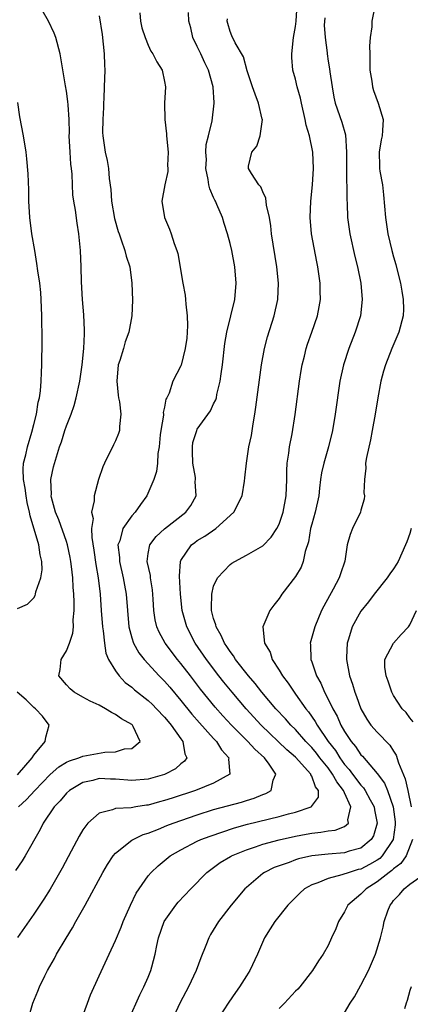
# Model space of a CAD drawing. Units: inches. Extents: x 2502000 to 2505000, y 1485000 to 1488000.
# Drawn here: x 2502997 to 2503045, y 1485193 to 1485313 of the extents above; entities that cross this region are included whole.
import ezdxf

# ---------------------------------------------------------------- set-up
doc = ezdxf.new("R2010")
doc.units = ezdxf.units.IN
doc.header["$MEASUREMENT"] = 0
doc.layers.add('LD25021485_2ft', color=234, linetype='Continuous')

msp = doc.modelspace()

# ---------------------------------------------------------------- linework, layer by layer
at = {"layer": 'LD25021485_2ft'}
for points, elevation in [([(2502997.15, 1485217), (2502998.11, 1485217.89), (2502999.13, 1485219), (2503001, 1485220.95), (2503002.09, 1485221.91), (2503003, 1485222.45), (2503003.36, 1485222.64), (2503004.51, 1485223), (2503005, 1485223.2), (2503007.69, 1485223.69), (2503009, 1485223.73), (2503010.09, 1485224.09), (2503011, 1485224.15), (2503012.01, 1485225), (2503011.17, 1485226.83), (2503011.07, 1485227), (2503011, 1485227.06), (2503009.75, 1485227.75), (2503009, 1485228.3), (2503008.52, 1485228.52), (2503007.78, 1485229), (2503007, 1485229.41), (2503005.92, 1485229.92), (2503005, 1485230.41), (2503003.93, 1485231), (2503003.44, 1485231.44), (2503003, 1485231.92), (2503002.08, 1485233), (2503002.23, 1485233.77), (2503002.36, 1485235), (2503003, 1485236.08), (2503003.37, 1485237), (2503003.79, 1485238.21), (2503003.86, 1485239), (2503003.84, 1485239.84), (2503003.96, 1485241), (2503003.96, 1485242.04), (2503003.91, 1485243), (2503003.84, 1485243.84), (2503003.78, 1485245), (2503003.63, 1485246.37), (2503003.54, 1485247), (2503003.46, 1485247.46), (2503003.14, 1485249), (2503003, 1485249.44), (2503002.06, 1485252.06), (2503001.66, 1485253), (2503001.18, 1485254.82), (2503001.15, 1485255), (2503001.16, 1485255.16), (2503001.11, 1485257), (2503001.44, 1485258.56), (2503001.77, 1485259.77), (2503002.17, 1485261), (2503002.4, 1485261.6), (2503002.81, 1485263), (2503003, 1485263.57), (2503003.57, 1485265), (2503003.95, 1485266.05), (2503004.21, 1485267), (2503004.65, 1485269), (2503004.93, 1485271), (2503005.13, 1485273), (2503005.2, 1485274.8), (2503005.23, 1485275), (2503005.23, 1485275.23), (2503005.13, 1485277.13), (2503004.96, 1485279), (2503004.86, 1485281.14), (2503004.81, 1485283), (2503004.71, 1485285), (2503004.52, 1485287), (2503004.31, 1485288.31), (2503004.1, 1485289.9), (2503003.9, 1485291), (2503003.79, 1485291.79), (2503003.73, 1485293), (2503003.69, 1485294.31), (2503003.62, 1485295), (2503003.53, 1485295.53), (2503003.44, 1485297), (2503003.34, 1485299), (2503003.36, 1485299.36), (2503003.32, 1485301), (2503003.2, 1485302.8), (2503003.19, 1485303.19), (2503003, 1485304.47), (2503002.88, 1485305.12), (2503002.25, 1485309), (2503001.72, 1485311), (2503001.52, 1485311.52), (2503000.8, 1485313), (2502999.41, 1485315.41)], 7368), ([(2503010.61, 1485191), (2503011.97, 1485194.03), (2503012.47, 1485195), (2503013, 1485196.18), (2503013.34, 1485197), (2503013.45, 1485197.45), (2503013.87, 1485199), (2503014.06, 1485200.06), (2503014.27, 1485201), (2503014.97, 1485203), (2503016.38, 1485205), (2503016.66, 1485205.34), (2503018.19, 1485207), (2503020.17, 1485209), (2503020.64, 1485209.36), (2503021, 1485209.61), (2503021.81, 1485210.19), (2503023.06, 1485210.94), (2503023.17, 1485211), (2503025, 1485211.76), (2503026.12, 1485212.12), (2503027, 1485212.44), (2503029, 1485212.99), (2503031, 1485213.44), (2503032.33, 1485213.67), (2503033, 1485213.8), (2503034.1, 1485213.9), (2503035, 1485214.07), (2503035.84, 1485214.16), (2503037, 1485214.61), (2503037.48, 1485215), (2503037.42, 1485215.42), (2503037.79, 1485217), (2503037, 1485218.72), (2503036.89, 1485219), (2503036.04, 1485220.04), (2503035.55, 1485221), (2503035, 1485221.76), (2503034, 1485223), (2503033.57, 1485223.57), (2503033, 1485224.26), (2503032.63, 1485224.63), (2503032.28, 1485225), (2503031, 1485226.44), (2503030.43, 1485227), (2503029.77, 1485227.77), (2503028.61, 1485229), (2503026.9, 1485231), (2503026.08, 1485232.08), (2503025.25, 1485233), (2503023.69, 1485235), (2503023.44, 1485235.44), (2503023, 1485235.99), (2503022.61, 1485236.61), (2503022.33, 1485237), (2503021.93, 1485237.93), (2503021.3, 1485239), (2503021.26, 1485239.26), (2503021, 1485240.03), (2503020.75, 1485241), (2503020.72, 1485241.28), (2503020.76, 1485243), (2503021, 1485243.97), (2503021.46, 1485245), (2503023, 1485246.62), (2503023.22, 1485246.78), (2503023.57, 1485247), (2503025, 1485247.77), (2503027, 1485248.91), (2503028.05, 1485249.95), (2503028.73, 1485251), (2503029, 1485251.55), (2503029.48, 1485253), (2503029.86, 1485255), (2503029.94, 1485257), (2503029.94, 1485258.06), (2503030, 1485259), (2503030.2, 1485260.2), (2503030.27, 1485261), (2503030.59, 1485262.59), (2503030.96, 1485264.96), (2503031.5, 1485269), (2503031.69, 1485270.31), (2503031.81, 1485271), (2503032.09, 1485272.09), (2503032.31, 1485273), (2503032.48, 1485273.52), (2503033.01, 1485275), (2503033.7, 1485277), (2503033.9, 1485278.1), (2503034.05, 1485279), (2503034.02, 1485280.02), (2503034.01, 1485281), (2503033.72, 1485283), (2503033.6, 1485283.6), (2503032.98, 1485287), (2503032.8, 1485289), (2503032.89, 1485291), (2503033.09, 1485293), (2503033.2, 1485295), (2503033.12, 1485297), (2503032.71, 1485299), (2503032.31, 1485300.31), (2503032.2, 1485301), (2503031.74, 1485303), (2503031.61, 1485303.61), (2503031.22, 1485305), (2503031, 1485305.91), (2503030.68, 1485307), (2503030.55, 1485308.55), (2503030.55, 1485309), (2503030.77, 1485311), (2503031, 1485312.36), (2503031.08, 1485313), (2503031.21, 1485315)], 7378), ([(2503040.75, 1485315), (2503040.32, 1485313), (2503040.33, 1485312.33), (2503040.15, 1485311), (2503040.05, 1485309.95), (2503040.09, 1485309), (2503040.1, 1485307), (2503040.33, 1485305.67), (2503040.4, 1485305), (2503040.53, 1485304.53), (2503041.11, 1485303), (2503041.73, 1485301), (2503041.66, 1485299.66), (2503041.6, 1485299), (2503041.48, 1485298.52), (2503041.23, 1485297), (2503041.29, 1485295.29), (2503041.28, 1485295), (2503041.33, 1485294.67), (2503041.63, 1485293), (2503041.78, 1485291.78), (2503042, 1485289), (2503042.31, 1485287), (2503042.79, 1485285), (2503043, 1485284.2), (2503043.28, 1485283.28), (2503043.44, 1485282.56), (2503043.84, 1485281), (2503044, 1485280), (2503044.18, 1485279), (2503044.19, 1485277.81), (2503044.16, 1485277), (2503043.64, 1485275), (2503042.8, 1485273), (2503042, 1485271), (2503041.76, 1485270.24), (2503041.43, 1485269), (2503041.07, 1485267), (2503040.75, 1485265), (2503040.39, 1485263), (2503040.16, 1485261.84), (2503039.67, 1485259.67), (2503039.58, 1485259), (2503039.6, 1485258.4), (2503039.43, 1485257), (2503039.38, 1485255.38), (2503039.44, 1485255), (2503039.41, 1485254.59), (2503039, 1485253.25), (2503038.94, 1485253), (2503037.97, 1485251), (2503037.7, 1485250.3), (2503037.33, 1485249), (2503037.02, 1485247.02), (2503036.51, 1485245.49), (2503036.36, 1485245), (2503035.62, 1485243.62), (2503034.46, 1485241.54), (2503034.2, 1485241), (2503033.35, 1485239), (2503032.81, 1485237), (2503032.83, 1485236.83), (2503032.89, 1485235), (2503033, 1485234.72), (2503033.58, 1485233), (2503034.1, 1485232.1), (2503034.56, 1485231), (2503035, 1485230.18), (2503035.57, 1485229), (2503036.09, 1485228.09), (2503036.56, 1485227), (2503037, 1485226.22), (2503037.81, 1485225), (2503038.36, 1485224.36), (2503039, 1485223.36), (2503039.18, 1485223.18), (2503041, 1485221.07), (2503041.89, 1485219.89), (2503042.25, 1485219), (2503042.95, 1485217), (2503043.19, 1485215.19), (2503043.21, 1485215), (2503043.2, 1485214.8), (2503042.94, 1485213), (2503041.59, 1485211), (2503041.3, 1485210.7), (2503041, 1485210.5), (2503040.05, 1485209.95), (2503039, 1485209.4), (2503038.67, 1485209.33), (2503037.56, 1485209), (2503036.68, 1485208.68), (2503035, 1485208.26), (2503033.72, 1485207.72), (2503033, 1485207.49), (2503032.1, 1485207), (2503031.53, 1485206.47), (2503030.08, 1485205), (2503028.48, 1485203), (2503027.9, 1485202.1), (2503027.22, 1485201), (2503026.36, 1485199), (2503025.41, 1485197), (2503025, 1485196.36), (2503024.16, 1485195), (2503023.67, 1485194.33), (2503022.85, 1485193.15), (2503021.48, 1485191)], 7382), ([(2503007, 1485313.64), (2503007.36, 1485311.36), (2503007.63, 1485309), (2503007.65, 1485307.65), (2503007.68, 1485307), (2503007.6, 1485305), (2503007.57, 1485303.57), (2503007.54, 1485303), (2503007.54, 1485302.46), (2503007.46, 1485301), (2503007.41, 1485299.41), (2503007.44, 1485299), (2503007.73, 1485297), (2503007.97, 1485295.97), (2503008.13, 1485295), (2503008.22, 1485293.78), (2503008.42, 1485292.42), (2503008.52, 1485291), (2503008.88, 1485288.88), (2503009.32, 1485287.32), (2503009.43, 1485287), (2503009.71, 1485286.29), (2503010.14, 1485285), (2503010.29, 1485284.29), (2503010.74, 1485283), (2503011.01, 1485281), (2503011.07, 1485278.93), (2503010.99, 1485276.99), (2503010.63, 1485275), (2503010.17, 1485273.83), (2503009.96, 1485273), (2503009.54, 1485271.54), (2503009.34, 1485271), (2503009.15, 1485269), (2503009.31, 1485267.31), (2503009.37, 1485267), (2503009.5, 1485266.5), (2503009.67, 1485265), (2503009.47, 1485263.47), (2503009.47, 1485263), (2503009.37, 1485262.63), (2503009, 1485261.72), (2503008.77, 1485261.23), (2503007.65, 1485259), (2503007.46, 1485258.54), (2503006.92, 1485257), (2503006.39, 1485255), (2503006.4, 1485254.4), (2503006.08, 1485253), (2503006.25, 1485252.25), (2503006.08, 1485251), (2503006.1, 1485249.9), (2503006.37, 1485248.37), (2503006.61, 1485246.61), (2503006.88, 1485245), (2503007.11, 1485243), (2503007.25, 1485241), (2503007.41, 1485239), (2503007.5, 1485238.5), (2503007.66, 1485237), (2503007.8, 1485235.8), (2503008.16, 1485235), (2503009, 1485233.63), (2503009.44, 1485233), (2503010.2, 1485232.2), (2503011, 1485231.63), (2503011.32, 1485231.32), (2503013, 1485230), (2503013.51, 1485229.51), (2503014.02, 1485229), (2503015, 1485227.95), (2503015.42, 1485227.42), (2503015.8, 1485227), (2503017, 1485225.31), (2503017.24, 1485225), (2503017.47, 1485223.47), (2503017.73, 1485223), (2503017.43, 1485222.57), (2503017, 1485222.26), (2503016.34, 1485221.66), (2503015.08, 1485221), (2503015, 1485220.97), (2503013, 1485220.4), (2503011, 1485220.23), (2503009, 1485220.4), (2503008.4, 1485220.4), (2503007, 1485220.45), (2503006.24, 1485220.24), (2503005, 1485219.96), (2503003.38, 1485219), (2503003, 1485218.67), (2503002.25, 1485217.75), (2503001.51, 1485217), (2503000.17, 1485215), (2502999.78, 1485214.22), (2502997.96, 1485211), (2502997.6, 1485210.4), (2502996.78, 1485209.22)], 7370), ([(2503011.96, 1485314.04), (2503012.07, 1485313), (2503012.21, 1485312.21), (2503012.61, 1485311), (2503013, 1485310.07), (2503013.34, 1485309.34), (2503013.57, 1485309), (2503014.04, 1485308.04), (2503014.7, 1485307), (2503015, 1485305.64), (2503015.1, 1485305), (2503014.99, 1485303), (2503015.02, 1485301), (2503015.23, 1485299.23), (2503015.24, 1485299), (2503015.42, 1485297), (2503015.35, 1485295.35), (2503015.38, 1485295), (2503015.38, 1485294.62), (2503015.03, 1485293), (2503014.66, 1485291), (2503014.98, 1485289), (2503015.61, 1485287.61), (2503015.82, 1485287), (2503016.18, 1485285.82), (2503016.51, 1485285), (2503016.62, 1485284.62), (2503017.24, 1485281), (2503017.53, 1485279.53), (2503017.57, 1485279), (2503017.58, 1485278.42), (2503017.78, 1485277), (2503017.81, 1485275.81), (2503017.78, 1485275), (2503017.71, 1485274.29), (2503017.53, 1485273), (2503017.03, 1485270.97), (2503017, 1485270.9), (2503016.01, 1485269), (2503015.55, 1485267.55), (2503015.27, 1485267), (2503015.17, 1485266.83), (2503015, 1485265.84), (2503014.83, 1485265.17), (2503014.86, 1485265), (2503014.85, 1485264.85), (2503014.54, 1485263), (2503014.47, 1485262.47), (2503014.33, 1485261), (2503014.19, 1485260.19), (2503014.13, 1485259), (2503014.01, 1485257.99), (2503013.7, 1485257), (2503012.85, 1485255), (2503012.05, 1485253.95), (2503011.42, 1485253), (2503011, 1485252.56), (2503009.91, 1485251), (2503009.52, 1485249.52), (2503009.3, 1485249), (2503009.47, 1485247.47), (2503009.47, 1485247), (2503009.95, 1485245), (2503010.11, 1485244.11), (2503010.32, 1485243), (2503010.45, 1485241), (2503010.63, 1485239), (2503011, 1485237.66), (2503011.22, 1485237), (2503011.84, 1485235.84), (2503012.49, 1485235), (2503014.34, 1485233), (2503015, 1485232.35), (2503015.63, 1485231.63), (2503017, 1485229.99), (2503018.34, 1485228.34), (2503019.28, 1485227.28), (2503021, 1485225.37), (2503021.35, 1485225), (2503021.96, 1485223.96), (2503022.87, 1485223), (2503022.82, 1485222.82), (2503022.97, 1485221), (2503021, 1485219.89), (2503018.77, 1485219), (2503015.92, 1485218.08), (2503015, 1485217.77), (2503014.39, 1485217.61), (2503013, 1485217.21), (2503012.81, 1485217.19), (2503011.5, 1485217), (2503010.9, 1485216.9), (2503009, 1485216.81), (2503008.65, 1485216.65), (2503007, 1485216.23), (2503005.6, 1485215), (2503005, 1485214.19), (2503004.56, 1485213.44), (2503003.58, 1485211.58), (2503002.47, 1485209.53), (2503001, 1485206.93), (2503000.25, 1485205.74), (2502999, 1485203.89), (2502997, 1485201.04)], 7372), ([(2502998.34, 1485191), (2502998.9, 1485193), (2502999.52, 1485194.48), (2502999.71, 1485195), (2503000.35, 1485196.35), (2503000.68, 1485197), (2503001.54, 1485198.47), (2503001.79, 1485199), (2503002.95, 1485200.95), (2503003.76, 1485202.24), (2503004.17, 1485203), (2503005.29, 1485205), (2503007.47, 1485209), (2503008.03, 1485209.97), (2503008.72, 1485211), (2503009, 1485211.34), (2503011, 1485212.95), (2503012.38, 1485213.62), (2503013, 1485213.79), (2503014.27, 1485214.27), (2503015.29, 1485214.71), (2503016.05, 1485215), (2503019, 1485216.03), (2503021, 1485216.66), (2503024.41, 1485217.59), (2503025, 1485217.79), (2503025.94, 1485218.06), (2503027, 1485218.51), (2503027.37, 1485218.63), (2503028.02, 1485219), (2503028.26, 1485220.26), (2503028.6, 1485221), (2503027.78, 1485222.22), (2503027.2, 1485223), (2503026.04, 1485224.04), (2503025.17, 1485225), (2503023.17, 1485227), (2503022.13, 1485228.13), (2503021.2, 1485229.2), (2503019.4, 1485231.4), (2503018.15, 1485233), (2503017, 1485234.5), (2503016.59, 1485235), (2503015.08, 1485237), (2503014.34, 1485238.34), (2503014.06, 1485239), (2503013.86, 1485239.86), (2503013.69, 1485241), (2503013.62, 1485242.38), (2503013.52, 1485243.52), (2503013.28, 1485245), (2503013.26, 1485245.26), (2503012.88, 1485247), (2503013, 1485247.95), (2503013.18, 1485249), (2503013.97, 1485250.03), (2503015.01, 1485250.99), (2503017.6, 1485253), (2503018.19, 1485253.81), (2503018.85, 1485255), (2503018.76, 1485256.76), (2503018.79, 1485257), (2503018.77, 1485257.23), (2503018.45, 1485259), (2503018.43, 1485260.43), (2503018.4, 1485261), (2503018.47, 1485261.53), (2503018.93, 1485263), (2503019, 1485263.15), (2503020.6, 1485265.4), (2503021, 1485266.25), (2503021.26, 1485266.74), (2503021.33, 1485267), (2503021.4, 1485267.4), (2503021.81, 1485269), (2503021.92, 1485269.92), (2503022.08, 1485271), (2503022.38, 1485273.62), (2503022.63, 1485275), (2503023.57, 1485279), (2503023.77, 1485281), (2503023.6, 1485283), (2503023.21, 1485285), (2503023, 1485285.85), (2503022.69, 1485287), (2503022.28, 1485288.28), (2503022.07, 1485289), (2503021.4, 1485290.6), (2503021.21, 1485291), (2503021.13, 1485291.13), (2503021, 1485291.46), (2503020.52, 1485292.52), (2503020.42, 1485293), (2503020.33, 1485293.67), (2503020.04, 1485295), (2503020.12, 1485296.12), (2503020.06, 1485297), (2503020.07, 1485297.93), (2503020.39, 1485299), (2503020.81, 1485300.81), (2503021.07, 1485303), (2503021.06, 1485303.06), (2503020.93, 1485304.93), (2503020.94, 1485305), (2503020.37, 1485307), (2503019.92, 1485307.92), (2503019.44, 1485309), (2503019, 1485309.93), (2503018.46, 1485311), (2503018.2, 1485312.2), (2503017.98, 1485313), (2503017.94, 1485314.06)], 7374), ([(2503004.86, 1485191), (2503005.57, 1485193), (2503005.96, 1485194.04), (2503007, 1485196.37), (2503008.24, 1485199), (2503009, 1485200.68), (2503009.68, 1485202.32), (2503009.93, 1485203), (2503010.83, 1485205), (2503011.54, 1485206.46), (2503011.89, 1485207), (2503013, 1485208.56), (2503013.37, 1485209), (2503014.2, 1485209.8), (2503015.67, 1485211), (2503017, 1485211.76), (2503019, 1485212.8), (2503019.43, 1485213), (2503020.56, 1485213.44), (2503023.55, 1485214.45), (2503025.12, 1485214.88), (2503029, 1485215.83), (2503030.15, 1485216.15), (2503031, 1485216.36), (2503032.91, 1485217), (2503032.97, 1485217.03), (2503033.83, 1485218.17), (2503033.81, 1485219), (2503033.44, 1485219.44), (2503033, 1485220.75), (2503032.9, 1485220.9), (2503032.88, 1485221), (2503031, 1485223.06), (2503029.96, 1485223.96), (2503026.8, 1485227), (2503024.98, 1485228.98), (2503023.26, 1485231), (2503022.24, 1485232.24), (2503021.63, 1485233), (2503020.12, 1485235), (2503018.76, 1485237), (2503017.71, 1485239), (2503017.17, 1485241), (2503016.96, 1485243), (2503016.83, 1485245.17), (2503016.96, 1485247), (2503017, 1485247.09), (2503018.3, 1485249), (2503018.69, 1485249.31), (2503019, 1485249.53), (2503019.92, 1485250.08), (2503021.26, 1485251), (2503023.46, 1485253), (2503024.47, 1485255), (2503024.79, 1485256.79), (2503024.8, 1485257.2), (2503025, 1485259), (2503025.3, 1485261), (2503025.61, 1485262.39), (2503025.82, 1485263.82), (2503026.04, 1485265), (2503026.17, 1485265.83), (2503026.84, 1485271), (2503027.21, 1485273), (2503027.58, 1485274.42), (2503028.39, 1485277), (2503028.85, 1485279), (2503028.94, 1485281), (2503028.74, 1485283), (2503028.09, 1485287), (2503027.99, 1485287.99), (2503027.81, 1485289), (2503027.46, 1485290.54), (2503027.39, 1485291.39), (2503027, 1485292.15), (2503026.75, 1485292.75), (2503026.53, 1485293), (2503025.61, 1485294.39), (2503025.26, 1485295), (2503025.28, 1485295.28), (2503025.65, 1485297), (2503026.27, 1485297.73), (2503026.69, 1485299), (2503026.96, 1485301), (2503026.95, 1485301.05), (2503026.49, 1485303), (2503026.07, 1485304.07), (2503025.73, 1485305), (2503025.08, 1485306.92), (2503024.63, 1485308.63), (2503023.63, 1485310.37), (2503023.23, 1485311.23), (2503023, 1485311.75), (2503022.72, 1485312.72), (2503022.65, 1485313), (2503022.7, 1485313.3)], 7376), ([(2503034.58, 1485313.42), (2503034.53, 1485312.53), (2503034.63, 1485311), (2503034.87, 1485309.13), (2503034.87, 1485309), (2503035, 1485308.13), (2503035.17, 1485307.17), (2503035.2, 1485306.8), (2503035.47, 1485305), (2503035.71, 1485303.71), (2503035.86, 1485303), (2503036.66, 1485300.66), (2503037.1, 1485299.1), (2503037.24, 1485297), (2503037.23, 1485295), (2503037.25, 1485293.25), (2503037.27, 1485293), (2503037.27, 1485291.27), (2503037.32, 1485290.68), (2503037.37, 1485289), (2503037.65, 1485287), (2503038.27, 1485284.27), (2503038.6, 1485283), (2503038.99, 1485281.01), (2503039.16, 1485279), (2503038.95, 1485277), (2503038.32, 1485275), (2503037.51, 1485273), (2503036.86, 1485271), (2503036.44, 1485269), (2503035.87, 1485265), (2503035.53, 1485263), (2503035.04, 1485261), (2503034.46, 1485259), (2503034.2, 1485257.8), (2503034.07, 1485257), (2503033.96, 1485255.96), (2503033.84, 1485255), (2503033.4, 1485253), (2503033, 1485251.56), (2503032.86, 1485251), (2503032.6, 1485249.4), (2503032.19, 1485248.19), (2503031.95, 1485247), (2503031.69, 1485246.31), (2503031, 1485245.15), (2503029.35, 1485243), (2503029.2, 1485242.8), (2503029, 1485242.45), (2503028.35, 1485241.65), (2503027.85, 1485241), (2503027.01, 1485238.99), (2503027.21, 1485237), (2503027.89, 1485235.89), (2503028.14, 1485235), (2503029, 1485233.7), (2503029.4, 1485233), (2503030.11, 1485232.11), (2503030.84, 1485231), (2503031, 1485230.79), (2503032.27, 1485229), (2503032.6, 1485228.6), (2503033.43, 1485227.43), (2503033.64, 1485227), (2503035, 1485225), (2503035.88, 1485223.88), (2503036.41, 1485223), (2503037, 1485222.19), (2503037.57, 1485221.57), (2503037.96, 1485221), (2503039, 1485219.65), (2503039.32, 1485219.32), (2503039.53, 1485219), (2503040.13, 1485217.87), (2503040.62, 1485217), (2503040.65, 1485216.65), (2503041, 1485215), (2503040.54, 1485213.46), (2503040.26, 1485213), (2503039, 1485211.97), (2503037.57, 1485211.57), (2503037, 1485211.38), (2503035, 1485211.22), (2503033, 1485211), (2503031.36, 1485210.64), (2503031, 1485210.52), (2503030.22, 1485210.22), (2503029, 1485209.81), (2503028.41, 1485209.59), (2503027.23, 1485209), (2503027, 1485208.84), (2503025, 1485207.16), (2503024.83, 1485207), (2503023.15, 1485205), (2503021.6, 1485203), (2503020.61, 1485201.39), (2503020.4, 1485201), (2503020.06, 1485200.06), (2503019.45, 1485198.55), (2503018.87, 1485197), (2503017.92, 1485195), (2503016.92, 1485193.08), (2503015.01, 1485189)], 7380), ([(2502997, 1485241.23), (2502998.23, 1485241.76), (2502999, 1485242.53), (2502999.19, 1485242.81), (2502999.24, 1485243), (2502999.26, 1485243.26), (2502999.87, 1485245), (2503000.04, 1485245.96), (2502999.98, 1485247), (2502999.79, 1485247.79), (2502999.64, 1485249), (2502998.56, 1485252.56), (2502998.49, 1485253), (2502998.22, 1485254.21), (2502998.06, 1485255), (2502997.95, 1485255.95), (2502997.74, 1485257), (2502997.72, 1485258.28), (2502997.77, 1485259), (2502998.03, 1485260.03), (2502998.24, 1485261), (2502998.77, 1485262.77), (2502999, 1485263.72), (2502999.34, 1485265), (2502999.56, 1485266.44), (2502999.71, 1485267), (2502999.83, 1485267.83), (2502999.91, 1485269), (2502999.94, 1485270.06), (2503000, 1485271), (2503000.02, 1485273.98), (2503000.01, 1485277), (2502999.93, 1485279), (2502999.87, 1485279.87), (2502999.75, 1485281), (2502999.52, 1485282.48), (2502999.4, 1485283.4), (2502999.12, 1485285), (2502998.79, 1485287), (2502998.52, 1485289), (2502998.39, 1485291), (2502998.4, 1485292.4), (2502998.34, 1485294.34), (2502998.18, 1485296.18), (2502998.07, 1485297), (2502997.74, 1485299), (2502997.32, 1485301.32), (2502997.06, 1485303.06)], 7366), ([(2503045.16, 1485251), (2503045, 1485250.42), (2503044.6, 1485249.4), (2503044.47, 1485249), (2503044.02, 1485248.02), (2503043.55, 1485247), (2503043.36, 1485246.64), (2503043, 1485246.08), (2503042.52, 1485245.49), (2503042.21, 1485245), (2503040.63, 1485243), (2503039.93, 1485242.07), (2503039, 1485240.93), (2503037.93, 1485239), (2503037.5, 1485237.5), (2503037.32, 1485237), (2503037.26, 1485235.26), (2503037.23, 1485235), (2503037.6, 1485233), (2503037.98, 1485231.98), (2503038.26, 1485231), (2503038.48, 1485230.48), (2503038.98, 1485229), (2503039.73, 1485227.73), (2503040.23, 1485227), (2503041, 1485226.12), (2503042.53, 1485224.53), (2503043, 1485223.79), (2503043.32, 1485223.32), (2503043.6, 1485222.4), (2503044.43, 1485220.43), (2503044.75, 1485219), (2503045.14, 1485217)], 7384), ([(2503045.41, 1485227.41), (2503045, 1485227.9), (2503044.52, 1485228.52), (2503044.05, 1485229), (2503043, 1485230.61), (2503042.79, 1485231), (2503042.34, 1485232.34), (2503042.09, 1485233), (2503041.94, 1485234.06), (2503041.93, 1485235), (2503042.98, 1485237), (2503043.92, 1485238.08), (2503044.83, 1485239), (2503045, 1485239.26), (2503045.81, 1485241)], 7386), ([(2502997, 1485220.9), (2502998.8, 1485223), (2502999, 1485223.31), (2503000.4, 1485225), (2503000.47, 1485225.53), (2503000.88, 1485227), (2503000.07, 1485228.07), (2502999.2, 1485229), (2502999, 1485229.15), (2502998.09, 1485230.09), (2502996.99, 1485231)], 7366), ([(2503045.3, 1485213), (2503044.53, 1485211), (2503043.9, 1485210.1), (2503043, 1485209.44), (2503042.78, 1485209.22), (2503042.46, 1485209), (2503041, 1485207.83), (2503039.64, 1485207), (2503039, 1485206.33), (2503037.42, 1485205), (2503037, 1485204.19), (2503036.27, 1485203), (2503035.92, 1485202.08), (2503035.4, 1485201), (2503035, 1485200.07), (2503034.4, 1485199), (2503033.83, 1485198.17), (2503033.1, 1485197), (2503031.54, 1485195), (2503031.28, 1485194.72), (2503031, 1485194.47), (2503029.65, 1485193), (2503029, 1485192.37)], 7384), ([(2503037, 1485191.83), (2503037.7, 1485193), (2503038.21, 1485193.79), (2503039, 1485195.22), (2503039.94, 1485197), (2503040.8, 1485199), (2503041.4, 1485201), (2503041.71, 1485202.29), (2503041.84, 1485203), (2503042.28, 1485204.28), (2503042.56, 1485205), (2503042.77, 1485205.23), (2503043, 1485205.54), (2503043.71, 1485206.29), (2503044.3, 1485207), (2503045, 1485207.55), (2503047.01, 1485209)], 7386), ([(2503045.15, 1485195), (2503045, 1485194.55), (2503044.67, 1485193.33), (2503044.52, 1485193), (2503044.34, 1485192.34)], 7388)]:
    msp.add_lwpolyline(points, dxfattribs=dict(at, elevation=elevation))

doc.saveas('drawing.dxf')
